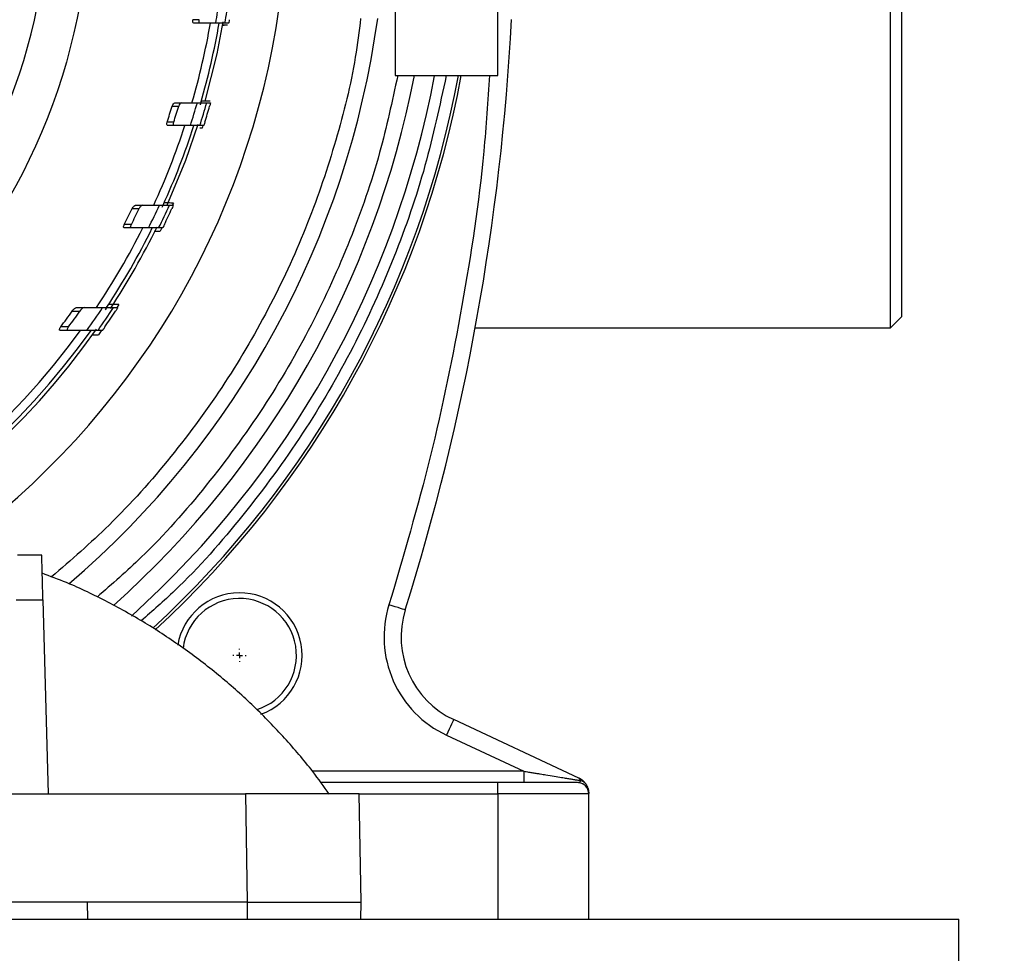
# Model space of a CAD drawing. Units: millimetres. Extents: x 17588 to 20237, y -700 to 1894.
# Drawn here: x 18417 to 18503, y -516 to -434 of the extents above; entities that cross this region are included whole.
import ezdxf

# ---------------------------------------------------------------- set-up
doc = ezdxf.new("R2010")
doc.units = ezdxf.units.MM
doc.layers.add('Dimensions', color=1, linetype='Continuous')
doc.layers.add('SLD-0', color=179, linetype='Continuous')
doc.styles.get("Standard").update_dxf_attribs({"font": 'arial.ttf'})
doc.dimstyles.get("Standard").update_dxf_attribs({"dimtxt": 0.18, "dimasz": 40, "dimexe": 0.18, "dimexo": 0.0625, "dimgap": 0.09, "dimtad": 0, "dimdec": 0, "dimzin": 0, "dimdsep": 46, "dimtxsty": 'Standard', "dimblk": 'ARCHTICK', "dimcen": 0.09, "dimadec": 0, "dimazin": 0, "dimtfac": 1, "dimtdec": 4, "dimtofl": 0, "dimtmove": 0, "dimatfit": 3, "dimfxl": 1, "dimtolj": 1, "dimtzin": 0, "dimarcsym": 0})

# ---------------------------------------------------------------- blocks, each defined once
blk = doc.blocks.new('_ArchTick')
at = {"color": 0, "linetype": 'ByBlock', "const_width": 0.15}
blk.add_lwpolyline([(-0.5, -0.5), (0.5, 0.5)], dxfattribs=at)
blk = doc.blocks.new('*D445')
at = {"layer": 'Defpoints', "color": 0}
for p in [(18494.131, -16.475), (18615.696, -16.475), (18502.534, -628.125)]:
    blk.add_point(p, dxfattribs=at)
at = {"layer": 'Dimensions', "color": 0, "lineweight": -2}
for p, q in [((18494.193, -16.475), (18615.876, -16.475)), ((18615.696, -16.475), (18615.696, -300.19)), ((18615.696, -628.125), (18615.696, -344.41)), ((18502.597, -628.125), (18615.876, -628.125))]:
    blk.add_line(p, q, dxfattribs=at)
at = {"layer": 'Dimensions', "color": 0, "lineweight": -2, "xscale": 40, "yscale": 40, "zscale": 40}
for p, rotation in [((18615.696, -16.475), 90), ((18615.696, -628.125), 270)]:
    blk.add_blockref('_ArchTick', p, dxfattribs=dict(at, rotation=rotation))
at = {"layer": 'Dimensions', "color": 0, "insert": (18615.696, -322.3), "char_height": 20, "attachment_point": 5, "rotation": 90}
blk.add_mtext('\\A1;612', dxfattribs=at)
blk = doc.blocks.new('*D450')
at = {"layer": 'Defpoints', "color": 0}
for p in [(18405.315, 566.995), (18715.913, 566.995), (18510.623, -628.125)]:
    blk.add_point(p, dxfattribs=at)
at = {"layer": 'Dimensions', "color": 0, "lineweight": -2}
for p, q in [((18405.378, 566.995), (18716.093, 566.995)), ((18715.913, 566.995), (18715.913, -1.515)), ((18715.913, -628.125), (18715.913, -59.615)), ((18510.686, -628.125), (18716.093, -628.125))]:
    blk.add_line(p, q, dxfattribs=at)
at = {"layer": 'Dimensions', "color": 0, "lineweight": -2, "xscale": 40, "yscale": 40, "zscale": 40}
for p, rotation in [((18715.913, 566.995), 90), ((18715.913, -628.125), 270)]:
    blk.add_blockref('_ArchTick', p, dxfattribs=dict(at, rotation=rotation))
at = {"layer": 'Dimensions', "color": 0, "insert": (18715.913, -30.565), "char_height": 20, "attachment_point": 5, "rotation": 90}
blk.add_mtext('\\A1;1195', dxfattribs=at)
blk = doc.blocks.new('SW_CENTERMARKSYMBOL_32')
at = {"layer": 'SLD-0', "color": 0}
for p, q in [((-0.508, 0), (-0.579, 0)), ((0, 0), (-0.254, 0)), ((0, 0.508), (0, 0.579)), ((0, 0), (0, 0.254)), ((0, 0), (0, -0.254)), ((0, 0), (0.254, 0)), ((0.508, 0), (0.579, 0)), ((0, -0.508), (0, -0.579))]:
    blk.add_line(p, q, dxfattribs=at)

msp = doc.modelspace()

# ---------------------------------------------------------------- linework, layer by layer
at = {"color": 7, "linetype": 'Continuous', "lineweight": 25}
for p, q in [((18493.131, -461.175), (18493.131, -423.125)), ((18494.131, -460.175), (18494.131, -423.125)), ((18449.631, -429.971), (18449.631, -438.978)), ((18458.631, -438.978), (18458.631, -429.971)), ((18432.409, -434.085), (18431.849, -434.085)), ((18432.498, -434.385), (18431.938, -434.385)), ((18433.863, -434.385), (18432.498, -434.385)), ((18434.893, -434.569), (18434.465, -434.576)), ((18434.998, -434.385), (18434.671, -434.385)), ((18430.034, -441.685), (18430.611, -441.685)), ((18430.271, -441.385), (18430.846, -441.385)), ((18433.075, -441.385), (18433.411, -441.385)), ((18430.171, -443.085), (18429.59, -443.085)), ((18430.219, -443.385), (18429.637, -443.385)), ((18432.809, -443.385), (18432.47, -443.385)), ((18432.732, -443.386), (18432.661, -443.608)), ((18426.823, -450.385), (18427.433, -450.385)), ((18429.787, -450.385), (18430.141, -450.385)), ((18430.144, -450.198), (18430.07, -450.363)), ((18426.525, -450.685), (18427.137, -450.685)), ((18426.451, -452.085), (18425.832, -452.085)), ((18426.455, -452.385), (18425.835, -452.385)), ((18429.207, -452.385), (18428.848, -452.385)), ((18429.125, -452.387), (18428.985, -452.672)), ((18425.348, -459.114), (18425.194, -459.353)), ((18421.256, -459.685), (18421.929, -459.685)), ((18421.635, -459.385), (18422.305, -459.385)), ((18424.876, -459.385), (18425.26, -459.385)), ((18493.131, -461.175), (18494.131, -460.175)), ((18420.884, -461.385), (18420.196, -461.385)), ((18420.931, -461.085), (18420.246, -461.085)), ((18423.917, -461.385), (18423.522, -461.385)), ((18456.655, -461.175), (18493.131, -461.175)), ((18418.581, -481.125), (18416.445, -481.125)), ((18416.342, -485.073), (18418.684, -485.073)), ((18418.684, -485.073), (18419.131, -502.125)), ((18465.765, -500.721), (18454.766, -495.592)), ((18454.132, -496.952), (18460.937, -500.125)), ((18458.631, -501.125), (18443.096, -501.125)), ((18458.631, -502.125), (18458.631, -501.125)), ((18393.296, -502.125), (18419.131, -502.125)), ((18419.131, -502.125), (18436.467, -502.125)), ((18436.467, -502.125), (18436.631, -511.625)), ((18446.631, -511.625), (18446.465, -502.125)), ((18458.631, -502.125), (18458.631, -513.125)), ((18466.631, -502.125), (18458.631, -502.125)), ((18466.631, -513.125), (18466.631, -502.125)), ((18422.604, -511.625), (18315.658, -511.625)), ((18422.63, -513.125), (18422.604, -511.625)), ((18436.631, -511.625), (18422.604, -511.625)), ((18436.631, -511.625), (18436.631, -513.125)), ((18446.605, -513.125), (18446.631, -511.625)), ((17939.131, -513.125), (18499.131, -513.125)), ((18499.131, -519.125), (18499.131, -513.125))]:
    msp.add_line(p, q, dxfattribs=at)
at = {"color": 8, "linetype": 'Continuous', "lineweight": 25}
for p, q in [((18460.937, -500.125), (18442.362, -500.125)), ((18460.937, -500.125), (18460.937, -501.056)), ((18446.465, -502.125), (18458.631, -502.125))]:
    msp.add_line(p, q, dxfattribs=at)
at = {"color": 7, "linetype": 'Continuous', "lineweight": 25, "flags": 128}
for points in [[(18432.934, -441.259), (18433.975, -437.087), (18434.516, -434.279)], [(18429.572, -450.447), (18431.233, -446.427), (18432.324, -443.28)], [(18423.824, -461.39), (18423.789, -461.44), (18423.559, -461.766)], [(18450.514, -485.948), (18450.486, -485.94), (18450.405, -485.914), (18450.272, -485.873), (18450.094, -485.817), (18449.877, -485.749), (18449.63, -485.671), (18449.362, -485.587), (18449.082, -485.5)], [(18454.766, -495.592), (18454.754, -495.618), (18454.718, -495.696), (18454.659, -495.821), (18454.581, -495.99), (18454.485, -496.196), (18454.375, -496.431), (18454.256, -496.686), (18454.132, -496.952)]]:
    msp.add_lwpolyline(points, dxfattribs=at)
at = {"color": 8, "linetype": 'Continuous', "lineweight": 25, "flags": 128}
for points in [[(18432.512, -441.564), (18432.519, -441.54), (18432.605, -441.241)], [(18429.166, -450.565), (18429.196, -450.5), (18429.247, -450.387)], [(18424.169, -459.567), (18424.253, -459.44), (18424.286, -459.389)]]:
    msp.add_lwpolyline(points, dxfattribs=at)
at = {"color": 7, "linetype": 'Continuous', "lineweight": 25}
msp.add_circle((18369.131, -423.125), 53.647, dxfattribs=at)
for centre, radius, start, end in [((18369.131, -423.125), 65.704, 350.13223, 351.89803), ((18369.131, -423.125), 66.5, 350.25152, 351.99566), ((18369.131, -423.125), 71, 306.01721, 351.99007), ((18369.131, -423.125), 79.7, 310.56658, 352.17572), ((18250.131, -423.125), 210, 342.59283, 357.01108), ((18369.131, -423.125), 65.251, 343.74914, 350.06301), ((18369.131, -423.125), 66, 343.93864, 350.17694), ((18369.131, -423.125), 83.7, 311.75552, 349.07384), ((18369.131, -423.125), 85.45, 312.13114, 349.28832), ((18369.131, -423.125), 87.5, 312.57155, 349.54717), ((18369.131, -423.125), 87.75, 312.60587, 349.58211), ((18369.131, -423.125), 63.668, 341.72978, 343.05161), ((18369.131, -423.125), 64.22, 341.8922, 343.20155), ((18369.131, -423.125), 65.704, 342.04, 343.86429), ((18369.131, -423.125), 66.5, 342.26219, 344.06262), ((18369.131, -423.125), 66.825, 342.62116, 343.87473), ((18369.131, -423.125), 65.251, 335.30594, 341.91097), ((18369.131, -423.125), 66, 335.60466, 342.1233), ((18369.131, -423.125), 65.704, 333.55547, 335.48751), ((18369.131, -423.125), 66.5, 333.89611, 335.79988), ((18369.131, -423.125), 63.668, 332.94431, 334.35033), ((18369.131, -423.125), 64.22, 333.19543, 334.58645), ((18369.131, -423.125), 66.825, 334.31854, 335.64321), ((18369.131, -423.125), 66.33, 326.78669, 333.91865), ((18369.131, -423.125), 65.251, 326.2409, 333.3574), ((18369.131, -423.125), 66, 326.67456, 333.68324), ((18369.131, -423.125), 63.668, 323.40081, 324.95465), ((18369.131, -423.125), 64.22, 323.76548, 325.29915), ((18369.131, -423.125), 65.704, 324.38687, 326.50463), ((18369.131, -423.125), 66.5, 324.87666, 326.95734), ((18369.131, -423.125), 66.825, 325.38587, 326.83195), ((18369.131, -423.125), 66.33, 215.06402, 324.87539), ((18369.131, -423.125), 66, 215.42923, 324.57077), ((18369.131, -423.125), 65.251, 215.89865, 324.10135), ((18435.953, -489.946), 5.5, 290.00798, 170.48798), ((18435.953, -489.946), 5, 287.57137, 172.96028), ((18458.147, -488.342), 8, 162.59283, 245), ((18465.631, -502.125), 1, 360, 90)]:
    msp.add_arc(centre, radius, start, end, dxfattribs=at)
for points, knots in [([(18369.131, -473.147), (18382.397, -473.147), (18395.121, -467.876), (18413.883, -449.115), (18419.153, -436.391), (18419.153, -409.859), (18413.883, -397.135), (18395.121, -378.373), (18382.397, -373.103), (18369.131, -373.103)], [0, 0, 0, 0, 0.25, 0.25, 0.5, 0.5, 0.75, 0.75, 1, 1, 1, 1]), ([(18431.938, -434.385), (18431.903, -434.385), (18431.872, -434.357), (18431.837, -434.247), (18431.835, -434.166), (18431.849, -434.085)], [0, 0, 0, 0, 0.5, 0.5, 1, 1, 1, 1]), ([(18432.498, -434.385), (18432.463, -434.385), (18432.433, -434.357), (18432.397, -434.247), (18432.395, -434.166), (18432.409, -434.085)], [0, 0, 0, 0, 0.5, 0.5, 1, 1, 1, 1]), ([(18435.052, -434.085), (18435.038, -434.164), (18435.025, -434.241), (18435.005, -434.352), (18434.999, -434.385), (18434.998, -434.385)], [0, 0, 0, 0, 0.5, 0.5, 1, 1, 1, 1]), ([(18434.163, -434.385), (18434.158, -434.385), (18434.091, -434.385), (18433.838, -434.385), (18433.649, -434.385), (18433.403, -434.385)], [0, 0, 0, 0, 0.5, 0.5, 1, 1, 1, 1]), ([(18434.671, -434.385), (18434.665, -434.385), (18434.594, -434.385), (18434.325, -434.385), (18434.124, -434.385), (18433.863, -434.385)], [0, 0, 0, 0, 0.5, 0.5, 1, 1, 1, 1]), ([(18434.425, -434.56), (18434.435, -434.56), (18434.551, -434.557), (18434.715, -434.55), (18434.873, -434.539), (18434.891, -434.532), (18434.9, -434.529)], [0, 0, 0, 0, 0.032901, 0.377246, 0.717949, 1, 1, 1, 1]), ([(18449.631, -438.975), (18449.631, -438.975), (18449.748, -438.975), (18450.199, -438.975), (18450.532, -438.975), (18451.366, -438.975), (18451.865, -438.975), (18452.953, -438.975), (18453.542, -438.975), (18454.72, -438.975), (18455.309, -438.975), (18456.397, -438.975), (18456.896, -438.975), (18457.729, -438.975), (18458.063, -438.975), (18458.514, -438.975), (18458.631, -438.975), (18458.631, -438.975)], [0, 0, 0, 0, 0.125, 0.125, 0.25, 0.25, 0.375, 0.375, 0.5, 0.5, 0.625, 0.625, 0.75, 0.75, 0.875, 0.875, 1, 1, 1, 1]), ([(18430.034, -441.685), (18430.06, -441.6), (18430.101, -441.523), (18430.186, -441.416), (18430.232, -441.385), (18430.271, -441.385)], [0, 0, 0, 0, 0.5, 0.5, 1, 1, 1, 1]), ([(18430.846, -441.385), (18430.808, -441.385), (18430.763, -441.416), (18430.676, -441.523), (18430.636, -441.6), (18430.611, -441.685)], [0, 0, 0, 0, 0.5, 0.5, 1, 1, 1, 1]), ([(18432.247, -441.385), (18432.514, -441.385), (18432.716, -441.385), (18432.994, -441.385), (18433.069, -441.385), (18433.075, -441.385)], [0, 0, 0, 0, 0.5, 0.5, 1, 1, 1, 1]), ([(18433.372, -441.254), (18433.372, -441.254), (18433.294, -441.253), (18433.014, -441.248), (18432.821, -441.245), (18432.605, -441.241)], [0, 0, 0, 0, 0.5, 0.5, 1, 1, 1, 1]), ([(18433.411, -441.385), (18433.411, -441.385), (18433.402, -441.419), (18433.371, -441.531), (18433.35, -441.607), (18433.327, -441.685)], [0, 0, 0, 0, 0.5, 0.5, 1, 1, 1, 1]), ([(18429.637, -443.385), (18429.601, -443.385), (18429.573, -443.356), (18429.553, -443.244), (18429.564, -443.163), (18429.59, -443.085)], [0, 0, 0, 0, 0.5, 0.5, 1, 1, 1, 1]), ([(18430.219, -443.385), (18430.183, -443.385), (18430.154, -443.356), (18430.135, -443.245), (18430.145, -443.163), (18430.171, -443.085)], [0, 0, 0, 0, 0.5, 0.5, 1, 1, 1, 1]), ([(18432.47, -443.385), (18432.464, -443.385), (18432.39, -443.385), (18432.111, -443.385), (18431.903, -443.385), (18431.633, -443.385)], [0, 0, 0, 0, 0.5, 0.5, 1, 1, 1, 1]), ([(18432.661, -443.608), (18432.651, -443.608), (18432.633, -443.608), (18432.517, -443.61), (18432.461, -443.611)], [0, 0, 0, 0, 0.518309, 1, 1, 1, 1]), ([(18432.906, -443.085), (18432.882, -443.162), (18432.857, -443.238), (18432.821, -443.35), (18432.809, -443.385), (18432.809, -443.385)], [0, 0, 0, 0, 0.5, 0.5, 1, 1, 1, 1]), ([(18426.525, -450.685), (18426.566, -450.6), (18426.619, -450.526), (18426.726, -450.418), (18426.78, -450.385), (18426.823, -450.385)], [0, 0, 0, 0, 0.5, 0.5, 1, 1, 1, 1]), ([(18427.433, -450.385), (18427.39, -450.385), (18427.337, -450.418), (18427.23, -450.526), (18427.177, -450.6), (18427.137, -450.685)], [0, 0, 0, 0, 0.5, 0.5, 1, 1, 1, 1]), ([(18428.913, -450.385), (18429.193, -450.385), (18429.407, -450.385), (18429.701, -450.385), (18429.781, -450.385), (18429.787, -450.385)], [0, 0, 0, 0, 0.5, 0.5, 1, 1, 1, 1]), ([(18430.144, -450.198), (18430.144, -450.198), (18430.123, -450.198), (18430.042, -450.196), (18429.983, -450.195), (18429.762, -450.191), (18429.56, -450.188), (18429.339, -450.184)], [0, 0, 0, 0, 0.25, 0.25, 0.5, 0.5, 1, 1, 1, 1]), ([(18430.141, -450.385), (18430.142, -450.385), (18430.126, -450.421), (18430.076, -450.534), (18430.043, -450.609), (18430.009, -450.685)], [0, 0, 0, 0, 0.5, 0.5, 1, 1, 1, 1]), ([(18425.835, -452.385), (18425.797, -452.385), (18425.77, -452.355), (18425.769, -452.269), (18425.775, -452.234), (18425.797, -452.16), (18425.813, -452.122), (18425.832, -452.085)], [0, 0, 0, 0, 0.5, 0.5, 0.75, 0.75, 1, 1, 1, 1]), ([(18426.455, -452.385), (18426.417, -452.385), (18426.39, -452.355), (18426.388, -452.269), (18426.394, -452.234), (18426.416, -452.16), (18426.432, -452.122), (18426.451, -452.085)], [0, 0, 0, 0, 0.5, 0.5, 0.75, 0.75, 1, 1, 1, 1]), ([(18429.355, -452.085), (18429.319, -452.16), (18429.283, -452.234), (18429.226, -452.348), (18429.208, -452.385), (18429.207, -452.385)], [0, 0, 0, 0, 0.5, 0.5, 1, 1, 1, 1]), ([(18427.96, -452.385), (18427.708, -452.385), (18427.207, -452.385), (18426.705, -452.385), (18426.455, -452.385)], [0, 0, 0, 0, 0.5030984, 1, 1, 1, 1]), ([(18428.848, -452.385), (18428.842, -452.385), (18428.763, -452.385), (18428.465, -452.385), (18428.244, -452.385), (18427.96, -452.385)], [0, 0, 0, 0, 0.5, 0.5, 1, 1, 1, 1]), ([(18428.456, -452.681), (18428.476, -452.681), (18428.618, -452.678), (18428.811, -452.675), (18428.966, -452.672), (18428.98, -452.672), (18428.985, -452.672)], [0, 0, 0, 0, 0.060041, 0.44074, 0.785471, 1, 1, 1, 1]), ([(18425.348, -459.114), (18425.348, -459.114), (18425.323, -459.114), (18425.231, -459.112), (18425.164, -459.111), (18424.921, -459.107), (18424.705, -459.103), (18424.475, -459.099)], [0, 0, 0, 0, 0.25, 0.25, 0.5, 0.5, 1, 1, 1, 1]), ([(18421.256, -459.685), (18421.315, -459.601), (18421.383, -459.53), (18421.519, -459.421), (18421.585, -459.385), (18421.635, -459.385)], [0, 0, 0, 0, 0.5, 0.5, 1, 1, 1, 1]), ([(18422.305, -459.385), (18422.254, -459.385), (18422.189, -459.421), (18422.055, -459.529), (18421.986, -459.601), (18421.929, -459.685)], [0, 0, 0, 0, 0.5, 0.5, 1, 1, 1, 1]), ([(18422.305, -459.385), (18422.573, -459.385), (18423.114, -459.385), (18423.652, -459.385), (18423.923, -459.385)], [0, 0, 0, 0, 0.496531, 1, 1, 1, 1]), ([(18423.923, -459.385), (18424.225, -459.385), (18424.458, -459.385), (18424.7, -459.385), (18424.763, -459.385), (18424.849, -459.385), (18424.872, -459.385), (18424.876, -459.385)], [0, 0, 0, 0, 0.5, 0.5, 0.75, 0.75, 1, 1, 1, 1]), ([(18425.26, -459.385), (18425.261, -459.385), (18425.236, -459.425), (18425.163, -459.54), (18425.116, -459.612), (18425.069, -459.685)], [0, 0, 0, 0, 0.5, 0.5, 1, 1, 1, 1]), ([(18420.196, -461.385), (18420.175, -461.385), (18420.157, -461.378), (18420.137, -461.347), (18420.134, -461.323), (18420.145, -461.262), (18420.16, -461.226), (18420.197, -461.155), (18420.22, -461.119), (18420.246, -461.085)], [0, 0, 0, 0, 0.25, 0.25, 0.5, 0.5, 0.75, 0.75, 1, 1, 1, 1]), ([(18420.884, -461.385), (18420.863, -461.385), (18420.845, -461.378), (18420.824, -461.347), (18420.821, -461.323), (18420.832, -461.262), (18420.846, -461.226), (18420.883, -461.155), (18420.906, -461.119), (18420.931, -461.085)], [0, 0, 0, 0, 0.25, 0.25, 0.5, 0.5, 0.75, 0.75, 1, 1, 1, 1]), ([(18422.546, -461.385), (18422.268, -461.385), (18421.716, -461.385), (18421.16, -461.385), (18420.884, -461.385)], [0, 0, 0, 0, 0.503609, 1, 1, 1, 1]), ([(18423.522, -461.385), (18423.516, -461.385), (18423.427, -461.385), (18423.18, -461.385), (18423.078, -461.385), (18422.838, -461.385), (18422.7, -461.385), (18422.546, -461.385)], [0, 0, 0, 0, 0.5, 0.5, 0.75, 0.75, 1, 1, 1, 1]), ([(18423.015, -461.776), (18423.046, -461.775), (18423.189, -461.773), (18423.369, -461.77), (18423.531, -461.767), (18423.55, -461.767), (18423.559, -461.766)], [0, 0, 0, 0, 0.095003, 0.444361, 0.739135, 1, 1, 1, 1]), ([(18424.128, -461.085), (18424.078, -461.157), (18424.028, -461.229), (18423.948, -461.343), (18423.918, -461.385), (18423.917, -461.385)], [0, 0, 0, 0, 0.5, 0.5, 1, 1, 1, 1]), ([(18418.684, -485.073), (18418.682, -484.997), (18418.679, -484.847), (18418.673, -484.627), (18418.667, -484.415), (18418.662, -484.209), (18418.657, -484.011), (18418.652, -483.82), (18418.647, -483.637), (18418.642, -483.461), (18418.638, -483.293), (18418.634, -483.132), (18418.63, -482.979), (18418.626, -482.833), (18418.622, -482.694), (18418.619, -482.562), (18418.615, -482.438), (18418.612, -482.32), (18418.608, -482.154), (18418.603, -481.951), (18418.597, -481.729), (18418.592, -481.542), (18418.588, -481.389), (18418.585, -481.27), (18418.583, -481.186), (18418.581, -481.134), (18418.581, -481.128), (18418.581, -481.125)], [0, 0, 0, 0, 0.033113, 0.065765, 0.097954, 0.12968, 0.160944, 0.191746, 0.222086, 0.251963, 0.281379, 0.310331, 0.338822, 0.36685, 0.394416, 0.42152, 0.448162, 0.474341, 0.500059, 0.56432, 0.628076, 0.691326, 0.754071, 0.816311, 0.878045, 0.939275, 1, 1, 1, 1]), ([(18443.84, -502.142), (18443.361, -501.471), (18442.14, -499.761), (18439.93, -497.183), (18437.239, -494.4), (18434.322, -491.796), (18431.202, -489.385), (18427.892, -487.185), (18424.402, -485.229), (18421.301, -483.728), (18419.326, -482.995), (18418.609, -482.729)], [0, 0, 0, 0, 0.076513, 0.195025, 0.314827, 0.435775, 0.557752, 0.680667, 0.804443, 0.92902, 1, 1, 1, 1]), ([(18449.082, -485.5), (18448.394, -487.696), (18448.526, -490.069), (18450.384, -494.281), (18452.046, -495.979), (18454.132, -496.952)], [0, 0, 0, 0, 0.5, 0.5, 1, 1, 1, 1]), ([(18460.937, -500.125), (18461.075, -500.148), (18461.339, -500.191), (18461.715, -500.253), (18462.053, -500.308), (18462.352, -500.358), (18462.614, -500.401), (18463.028, -500.47), (18463.569, -500.559), (18464.175, -500.659), (18464.656, -500.738), (18465.035, -500.801), (18465.367, -500.855), (18465.652, -500.903), (18465.82, -500.93), (18465.898, -500.943)], [0, 0, 0, 0, 0.0816108, 0.1557531, 0.2224273, 0.2816336, 0.3333723, 0.3776443, 0.5275821, 0.655328, 0.7414286, 0.8188299, 0.8876256, 0.9479493, 1, 1, 1, 1]), ([(18465.898, -500.943), (18465.894, -500.926), (18465.887, -500.888), (18465.869, -500.838), (18465.844, -500.79), (18465.81, -500.747), (18465.78, -500.73), (18465.765, -500.721)], [0, 0, 0, 0, 0.156452, 0.334675, 0.534672, 0.756447, 1, 1, 1, 1]), ([(18465.765, -500.721), (18465.8, -500.738), (18465.868, -500.772), (18465.962, -500.83), (18466.045, -500.89), (18466.119, -500.95), (18466.183, -501.01), (18466.238, -501.068), (18466.271, -501.106), (18466.287, -501.125)], [0, 0, 0, 0, 0.177324, 0.343157, 0.4975, 0.640354, 0.77172, 0.891601, 1, 1, 1, 1]), ([(18465.631, -501.125), (18465.631, -501.125), (18464.893, -501.125), (18462.268, -501.125), (18460.487, -501.125), (18458.631, -501.125)], [0, 0, 0, 0, 0.5, 0.5, 1, 1, 1, 1]), ([(18465.898, -500.943), (18465.908, -500.96), (18465.907, -500.976), (18465.892, -501.008), (18465.879, -501.023), (18465.83, -501.064), (18465.787, -501.087), (18465.743, -501.103)], [0, 0, 0, 0, 0.25, 0.25, 0.5, 0.5, 1, 1, 1, 1]), ([(18465.898, -500.943), (18465.978, -500.949), (18466.055, -500.967), (18466.188, -501.029), (18466.244, -501.073), (18466.287, -501.125)], [0, 0, 0, 0, 0.5, 0.5, 1, 1, 1, 1]), ([(18466.287, -501.125), (18466.307, -501.149), (18466.345, -501.198), (18466.396, -501.273), (18466.442, -501.35), (18466.482, -501.427), (18466.517, -501.504), (18466.554, -501.602), (18466.588, -501.716), (18466.615, -501.849), (18466.629, -501.977), (18466.63, -502.046), (18466.631, -502.08)], [0, 0, 0, 0, 0.072378, 0.144621, 0.21695, 0.289585, 0.362744, 0.436641, 0.568259, 0.698797, 0.853617, 1, 1, 1, 1]), ([(18446.465, -502.125), (18446.464, -502.125), (18446.462, -502.125), (18446.447, -502.125), (18446.422, -502.125), (18446.387, -502.125), (18446.343, -502.125), (18446.289, -502.125), (18446.226, -502.125), (18446.154, -502.125), (18446.073, -502.125), (18445.983, -502.125), (18445.885, -502.125), (18445.779, -502.125), (18445.664, -502.125), (18445.542, -502.125), (18445.411, -502.125), (18445.274, -502.125), (18445.129, -502.125), (18444.977, -502.125), (18444.818, -502.125), (18444.653, -502.125), (18444.482, -502.125), (18444.304, -502.125), (18444.121, -502.125), (18443.932, -502.125), (18443.738, -502.125), (18443.471, -502.125), (18443.122, -502.125), (18442.679, -502.125), (18442.211, -502.125), (18441.719, -502.125), (18441.205, -502.125), (18440.669, -502.125), (18440.113, -502.125), (18439.539, -502.125), (18438.948, -502.125), (18438.344, -502.125), (18437.727, -502.125), (18437.1, -502.125), (18436.678, -502.125), (18436.467, -502.125)], [0, 0, 0, 0, 0.020246, 0.040411, 0.060495, 0.080498, 0.100419, 0.12026, 0.140019, 0.159697, 0.179293, 0.198809, 0.218243, 0.237597, 0.256869, 0.27606, 0.29517, 0.314199, 0.333146, 0.352013, 0.370799, 0.389503, 0.408127, 0.426669, 0.445131, 0.463511, 0.48181, 0.500029, 0.536542, 0.57338, 0.610542, 0.648027, 0.685838, 0.723972, 0.762431, 0.801214, 0.840322, 0.879755, 0.919512, 0.959593, 1, 1, 1, 1]), ([(18436.631, -511.625), (18436.736, -511.625), (18436.945, -511.625), (18437.257, -511.625), (18437.568, -511.625), (18437.877, -511.625), (18438.184, -511.625), (18438.489, -511.625), (18438.791, -511.625), (18439.09, -511.625), (18439.386, -511.625), (18439.678, -511.625), (18439.967, -511.625), (18440.251, -511.625), (18440.532, -511.625), (18440.808, -511.625), (18441.079, -511.625), (18441.345, -511.625), (18441.607, -511.625), (18441.863, -511.625), (18442.114, -511.625), (18442.359, -511.625), (18442.598, -511.625), (18442.832, -511.625), (18443.059, -511.625), (18443.28, -511.625), (18443.495, -511.625), (18443.773, -511.625), (18444.107, -511.625), (18444.483, -511.625), (18444.835, -511.625), (18445.16, -511.625), (18445.457, -511.625), (18445.724, -511.625), (18445.959, -511.625), (18446.162, -511.625), (18446.331, -511.625), (18446.464, -511.625), (18446.559, -511.625), (18446.62, -511.625), (18446.627, -511.625), (18446.631, -511.625)], [0, 0, 0, 0, 0.01998, 0.039901, 0.059761, 0.079562, 0.099302, 0.118983, 0.138604, 0.158165, 0.177666, 0.197107, 0.216488, 0.235809, 0.255071, 0.274273, 0.293415, 0.312497, 0.331519, 0.350481, 0.369384, 0.388227, 0.40701, 0.425733, 0.444397, 0.463, 0.481544, 0.500029, 0.537052, 0.574315, 0.611817, 0.649558, 0.687539, 0.725758, 0.764217, 0.802915, 0.841853, 0.88103, 0.920447, 0.960104, 1, 1, 1, 1])]:
    msp.add_open_spline(points, degree=3, knots=knots, dxfattribs=at)
at = {"color": 8, "linetype": 'Continuous', "lineweight": 25}
for points, knots in [([(18446.593, -433.975), (18446.451, -435.11), (18445.998, -438.725), (18444.485, -444.761), (18442.04, -452.044), (18438.781, -459.184), (18434.77, -466.073), (18430.009, -472.565), (18424.918, -478.308), (18421.159, -481.563), (18419.442, -483.049)], [0, 0, 0, 0, 0.059771, 0.190397, 0.324338, 0.461056, 0.599932, 0.740286, 0.88139, 1, 1, 1, 1]), ([(18449.851, -438.975), (18449.362, -441.251), (18448.306, -446.162), (18445.746, -453.518), (18442.344, -461.027), (18438.123, -468.268), (18433.114, -475.085), (18428.212, -480.665), (18424.757, -483.675), (18423.442, -484.821)], [0, 0, 0, 0, 0.1295396, 0.2794594, 0.4324864, 0.5879298, 0.7450269, 0.9029638, 1, 1, 1, 1]), ([(18454.11, -438.975), (18453.54, -441.635), (18452.379, -447.062), (18449.612, -455.052), (18446.034, -462.938), (18441.604, -470.546), (18436.334, -477.699), (18431.544, -483.202), (18428.306, -486.041), (18427.309, -486.915)], [0, 0, 0, 0, 0.145844, 0.297637, 0.452577, 0.609963, 0.769023, 0.928934, 1, 1, 1, 1]), ([(18457.914, -438.975), (18457.767, -441.203), (18457.321, -447.981), (18455.599, -459.188), (18452.896, -472.515), (18450.35, -481.183), (18449.082, -485.5)], [0, 0, 0, 0, 0.141105, 0.429266, 0.715727, 1, 1, 1, 1]), ([(18465.743, -501.103), (18465.859, -501.127), (18466.099, -501.178), (18466.386, -501.413), (18466.552, -501.631), (18466.574, -501.764), (18466.576, -501.776)], [0, 0, 0, 0, 0.308229, 0.638158, 0.968085, 1, 1, 1, 1])]:
    msp.add_open_spline(points, degree=3, knots=knots, dxfattribs=at)
at = {"color": 7, "linetype": 'Continuous', "lineweight": 25}
for points in [[(18430.846, -441.385), (18431.313, -441.385), (18431.78, -441.385), (18432.247, -441.385)], [(18431.633, -443.385), (18431.162, -443.385), (18430.691, -443.385), (18430.219, -443.385)], [(18427.433, -450.385), (18427.927, -450.385), (18428.42, -450.385), (18428.913, -450.385)]]:
    msp.add_open_spline(points, degree=3, dxfattribs=at)

# ---------------------------------------------------------------- block references
at = {"color": 7, "linetype": 'Continuous', "lineweight": 0}
msp.add_blockref('SW_CENTERMARKSYMBOL_32', (18435.953, -489.946), dxfattribs=at)

# ---------------------------------------------------------------- dimensions: what is measured, and where the dimension line sits
at = {"layer": 'Dimensions'}
for base, p1, p2, picture, middle in [((18715.913, 566.995), (18510.623, -628.125), (18405.315, 566.995), '*D450', (18715.913, -30.565)), ((18615.696, -16.475), (18502.534, -628.125), (18494.131, -16.475), '*D445', (18615.696, -322.3))]:
    dim = msp.add_linear_dim(base=base, p1=p1, p2=p2, angle=90, dimstyle='Standard', override={"dimtxt": 20}, dxfattribs=at)
    dim.commit()
    dim.dimension.update_dxf_attribs({"geometry": picture, "text_midpoint": middle})

doc.saveas('drawing.dxf')
